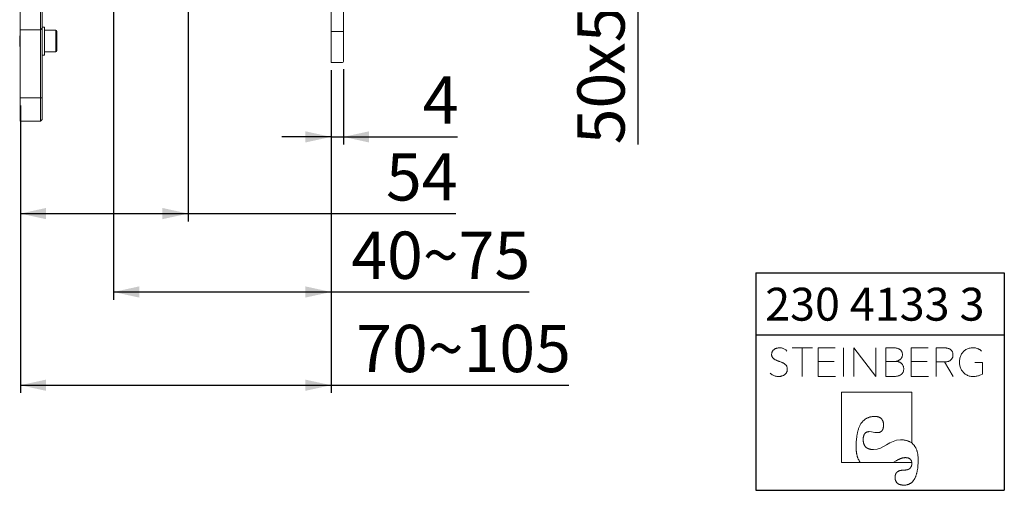
# Model space of a CAD drawing. Units: millimetres. Extents: x 73 to 202, y 7 to 283.
# Drawn here: x 75 to 202, y 7 to 68 of the extents above; entities that cross this region are included whole.
import ezdxf

# ---------------------------------------------------------------- set-up
doc = ezdxf.new("R2010")
doc.units = ezdxf.units.MM
doc.linetypes.add('SLD-Durchgehend', pattern=[0])
doc.layers.add('0_18', color=7, linetype='SLD-Durchgehend')
doc.styles.add('SLDTEXTSTYLE0', font='GOTHIC.TTF', dxfattribs={"width": 0.913})
doc.dimstyles.new('SLDDIMSTYLE0', dxfattribs={"dimtxt": 6.085417, "dimasz": 3.302, "dimexe": 0, "dimexo": 0.0625, "dimgap": 1.521354, "dimtad": 1, "dimlfac": 2.5, "dimrnd": 1e-09, "dimzin": 12, "dimdsep": 46, "dimtxsty": 'SLDTEXTSTYLE0', "dimsah": 1, "dimcen": 0.09, "dimadec": 0, "dimazin": 3, "dimtfac": 1, "dimtofl": 0, "dimtmove": 0, "dimatfit": 3, "dimfxl": 0, "dimfrac": 2, "dimtolj": 1, "dimtzin": 12, "dimarcsym": 0})
doc.dimstyles.new('SLDDIMSTYLE1', dxfattribs={"dimtxt": 6.085417, "dimasz": 3.302, "dimexe": 0, "dimexo": 0.0625, "dimgap": 1.521354, "dimtad": 1, "dimdec": 0, "dimlfac": 2.5, "dimrnd": 1e-09, "dimzin": 12, "dimdsep": 46, "dimtxsty": 'SLDTEXTSTYLE0', "dimsah": 1, "dimcen": 0.09, "dimadec": 0, "dimazin": 3, "dimtfac": 1, "dimtdec": 0, "dimtofl": 0, "dimtmove": 0, "dimatfit": 3, "dimfxl": 0, "dimfrac": 2, "dimtolj": 1, "dimtzin": 12, "dimarcsym": 0})
doc.dimstyles.new('SLDDIMSTYLE2', dxfattribs={"dimtxt": 6.085417, "dimasz": 3.302, "dimexe": 0, "dimexo": 0.0625, "dimgap": 1.521354, "dimtad": 1, "dimdec": 0, "dimlfac": 2.5, "dimrnd": 1e-09, "dimzin": 12, "dimdsep": 46, "dimtxsty": 'SLDTEXTSTYLE0', "dimsah": 1, "dimcen": 0.09, "dimadec": 0, "dimazin": 3, "dimtfac": 1, "dimtofl": 0, "dimtmove": 0, "dimatfit": 3, "dimfxl": 0, "dimfrac": 2, "dimtolj": 1, "dimtzin": 12, "dimarcsym": 0})
doc.dimstyles.new('SLDDIMSTYLE3', dxfattribs={"dimtxt": 6.085417, "dimasz": 3.302, "dimexe": 0, "dimexo": 0.0625, "dimgap": 1.521354, "dimtad": 1, "dimdec": 0, "dimlfac": 2.5, "dimrnd": 1e-09, "dimzin": 12, "dimdsep": 46, "dimtxsty": 'SLDTEXTSTYLE0', "dimsah": 1, "dimcen": 0.09, "dimadec": 0, "dimazin": 3, "dimtfac": 1, "dimtdec": 0, "dimtmove": 0, "dimatfit": 0, "dimfxl": 0, "dimfrac": 2, "dimtolj": 1, "dimtzin": 12, "dimarcsym": 0})

# ---------------------------------------------------------------- blocks, each defined once
blk = doc.blocks.new('Block5')
at = {"color": 7, "linetype": 'SLD-Durchgehend', "lineweight": 18}
for p, q in [((-7.32, 9.88), (-9.94, 9.88)), ((-8.63, 9.88), (-8.63, 6.19)), ((-4.41, 9.88), (-6.56, 9.88)), ((-6.56, 9.88), (-6.56, 6.19)), ((-3.32, 9.88), (-3.32, 6.19)), ((-1.99, 6.19), (-1.99, 9.88)), ((0.84, 6.19), (-1.99, 9.88)), ((0.84, 9.88), (0.84, 6.19)), ((3.12, 9.88), (2.11, 9.88)), ((2.11, 9.88), (2.11, 6.19)), ((7.56, 9.88), (5.41, 9.88)), ((5.41, 9.88), (5.41, 6.19)), ((9.61, 9.88), (8.59, 9.88)), ((8.59, 9.88), (8.59, 6.19)), ((-4.53, 8.1), (-6.56, 8.1)), ((3.45, 8.14), (2.11, 8.14)), ((3.45, 8.14), (3.51, 8.15)), ((3.51, 8.14), (3.45, 8.14)), ((3.45, 8.14), (3.51, 8.14)), ((3.51, 8.14), (3.51, 8.15)), ((7.44, 8.1), (5.41, 8.1)), ((8.59, 8.06), (9.7, 8.06)), ((10.82, 6.19), (9.7, 8.06)), ((14.56, 8.01), (13.6, 8.01)), ((14.56, 6.49), (14.56, 8.01)), ((-6.56, 6.19), (-4.33, 6.19)), ((2.11, 6.19), (3.24, 6.19)), ((5.41, 6.19), (7.64, 6.19)), ((5.46, 4.17), (-3.58, 4.17)), ((-3.58, 4.17), (-3.58, -4.87)), ((5.46, -2.37), (5.46, 4.17)), ((5.23, -2.22), (5.46, -2.37)), ((-3.58, -4.87), (5.47, -4.87)), ((-1.31, -4.65), (-1.16, -4.87)), ((3.46, -4.65), (3.06, -4.87)), ((5.42, -4.65), (5.47, -4.87))]:
    blk.add_line(p, q, dxfattribs=at)
at = {"color": 7, "linetype": 'SLD-Durchgehend', "lineweight": 18, "flags": 128}
for points in [[(-1.69, -2.81), (-1.69, -2.67), (-1.69, -2.53), (-1.68, -2.4), (-1.68, -2.27), (-1.67, -2.14), (-1.66, -2.01), (-1.65, -1.89), (-1.64, -1.77), (-1.62, -1.65), (-1.61, -1.54), (-1.59, -1.42), (-1.57, -1.31), (-1.56, -1.2), (-1.53, -1.1), (-1.51, -0.99), (-1.49, -0.89), (-1.46, -0.8), (-1.43, -0.7), (-1.4, -0.61), (-1.37, -0.52), (-1.34, -0.43), (-1.31, -0.34), (-1.27, -0.26), (-1.23, -0.18), (-1.2, -0.1), (-1.16, -0.03), (-1.11, 0.05), (-1.07, 0.12), (-1.03, 0.18), (-0.98, 0.25), (-0.93, 0.31), (-0.88, 0.37), (-0.83, 0.43), (-0.78, 0.48), (-0.72, 0.53), (-0.67, 0.58), (-0.61, 0.63), (-0.55, 0.68), (-0.49, 0.72), (-0.43, 0.76), (-0.36, 0.79), (-0.3, 0.83), (-0.23, 0.86), (-0.16, 0.89), (-0.09, 0.92), (-0.02, 0.94), (0.05, 0.96), (0.13, 0.98), (0.2, 1), (0.28, 1.01), (0.36, 1.02), (0.44, 1.03), (0.53, 1.04), (0.61, 1.04), (0.7, 1.04)], [(0.7, 1.04), (0.74, 1.04), (0.79, 1.04), (0.83, 1.04), (0.87, 1.04), (0.91, 1.03), (0.95, 1.03), (0.99, 1.02), (1.03, 1.02), (1.07, 1.01), (1.1, 1), (1.14, 0.99), (1.18, 0.98), (1.21, 0.97), (1.24, 0.96), (1.27, 0.94), (1.31, 0.93), (1.34, 0.92), (1.37, 0.9), (1.39, 0.88), (1.42, 0.87), (1.45, 0.85), (1.47, 0.83), (1.5, 0.81), (1.52, 0.79), (1.55, 0.77), (1.57, 0.74), (1.59, 0.72), (1.61, 0.7), (1.63, 0.67), (1.65, 0.64), (1.67, 0.62), (1.68, 0.59), (1.7, 0.56), (1.71, 0.53), (1.73, 0.5), (1.74, 0.47), (1.75, 0.44), (1.77, 0.4), (1.78, 0.37), (1.79, 0.33), (1.79, 0.3), (1.8, 0.26), (1.81, 0.22), (1.81, 0.18), (1.82, 0.14), (1.82, 0.1), (1.83, 0.06), (1.83, 0.02), (1.83, -0.02), (1.83, -0.07)], [(-0.79, -1.96), (-0.79, -1.92), (-0.79, -1.88), (-0.79, -1.85), (-0.78, -1.81), (-0.78, -1.77), (-0.78, -1.73), (-0.77, -1.7), (-0.77, -1.66), (-0.76, -1.63), (-0.76, -1.6), (-0.75, -1.57), (-0.75, -1.53), (-0.74, -1.5), (-0.73, -1.47), (-0.72, -1.44), (-0.71, -1.42), (-0.7, -1.39), (-0.69, -1.36), (-0.68, -1.34), (-0.67, -1.31), (-0.66, -1.29), (-0.65, -1.26), (-0.64, -1.24), (-0.62, -1.22), (-0.61, -1.2), (-0.59, -1.18), (-0.58, -1.16), (-0.56, -1.14), (-0.55, -1.12), (-0.53, -1.1), (-0.51, -1.08), (-0.49, -1.07), (-0.47, -1.05), (-0.45, -1.04), (-0.43, -1.03), (-0.41, -1.01), (-0.39, -1), (-0.37, -0.99), (-0.35, -0.98), (-0.33, -0.97), (-0.3, -0.96), (-0.28, -0.95), (-0.26, -0.94), (-0.23, -0.94), (-0.2, -0.93), (-0.18, -0.93), (-0.15, -0.92), (-0.12, -0.92), (-0.1, -0.92), (-0.07, -0.91), (-0.04, -0.91), (-0.01, -0.91)], [(1.83, -0.07), (1.83, -0.11), (1.83, -0.14), (1.83, -0.18), (1.83, -0.22), (1.82, -0.25), (1.82, -0.29), (1.81, -0.32), (1.81, -0.35), (1.8, -0.38), (1.8, -0.42), (1.79, -0.45), (1.78, -0.48), (1.78, -0.51), (1.77, -0.53), (1.76, -0.56), (1.75, -0.59), (1.74, -0.61), (1.73, -0.64), (1.72, -0.66), (1.7, -0.69), (1.69, -0.71), (1.68, -0.73), (1.66, -0.75), (1.65, -0.77), (1.63, -0.79), (1.62, -0.81), (1.6, -0.83), (1.58, -0.85), (1.56, -0.87), (1.54, -0.88), (1.52, -0.9), (1.5, -0.91), (1.48, -0.93), (1.46, -0.94), (1.44, -0.95), (1.42, -0.96), (1.39, -0.97), (1.37, -0.98), (1.35, -0.99), (1.32, -1), (1.3, -1.01), (1.27, -1.01), (1.24, -1.02), (1.21, -1.02), (1.19, -1.03), (1.16, -1.03), (1.13, -1.03), (1.1, -1.04), (1.07, -1.04), (1.03, -1.04)], [(0.54, -3.22), (0.49, -3.21), (0.44, -3.21), (0.39, -3.21), (0.34, -3.21), (0.29, -3.2), (0.24, -3.2), (0.2, -3.19), (0.15, -3.18), (0.11, -3.17), (0.06, -3.16), (0.02, -3.15), (-0.02, -3.14), (-0.06, -3.12), (-0.1, -3.11), (-0.14, -3.09), (-0.18, -3.08), (-0.21, -3.06), (-0.25, -3.04), (-0.28, -3.02), (-0.31, -3), (-0.34, -2.98), (-0.37, -2.95), (-0.4, -2.93), (-0.43, -2.9), (-0.46, -2.88), (-0.49, -2.85), (-0.51, -2.82), (-0.53, -2.79), (-0.56, -2.76), (-0.58, -2.73), (-0.6, -2.69), (-0.62, -2.66), (-0.64, -2.62), (-0.66, -2.59), (-0.67, -2.55), (-0.69, -2.51), (-0.7, -2.47), (-0.71, -2.43), (-0.73, -2.39), (-0.74, -2.35), (-0.75, -2.3), (-0.76, -2.26), (-0.76, -2.21), (-0.77, -2.16), (-0.78, -2.11), (-0.78, -2.06), (-0.79, -2.01), (-0.79, -1.96)], [(5.23, -2.22), (5.16, -2.19), (5.1, -2.16), (5.03, -2.13), (4.95, -2.1), (4.88, -2.08), (4.8, -2.06), (4.72, -2.04), (4.64, -2.02), (4.56, -2), (4.48, -1.99), (4.39, -1.98), (4.3, -1.97), (4.21, -1.97), (4.12, -1.96), (4.03, -1.96)], [(6.3, -4.64), (6.3, -4.53), (6.3, -4.43), (6.29, -4.33), (6.29, -4.23), (6.28, -4.14), (6.27, -4.04), (6.26, -3.95), (6.25, -3.86), (6.23, -3.77), (6.22, -3.69), (6.2, -3.6), (6.18, -3.52), (6.16, -3.44), (6.13, -3.36), (6.11, -3.29), (6.08, -3.22), (6.05, -3.14), (6.02, -3.08), (5.99, -3.01), (5.95, -2.94), (5.92, -2.88), (5.88, -2.82), (5.84, -2.76), (5.8, -2.7), (5.76, -2.65), (5.71, -2.6), (5.66, -2.55), (5.61, -2.5), (5.56, -2.45), (5.51, -2.41), (5.46, -2.37)], [(-1.69, -2.81), (-1.69, -2.9), (-1.69, -2.99), (-1.69, -3.07), (-1.68, -3.16), (-1.68, -3.24), (-1.68, -3.32), (-1.67, -3.4), (-1.66, -3.48), (-1.65, -3.56), (-1.64, -3.63), (-1.63, -3.7), (-1.62, -3.78), (-1.61, -3.85), (-1.59, -3.91), (-1.58, -3.98), (-1.56, -4.04), (-1.55, -4.11), (-1.53, -4.17), (-1.51, -4.23), (-1.49, -4.29), (-1.46, -4.34), (-1.44, -4.4), (-1.42, -4.45), (-1.39, -4.5), (-1.36, -4.55), (-1.34, -4.6), (-1.31, -4.65)], [(3.46, -4.65), (3.51, -4.62), (3.57, -4.58), (3.62, -4.56), (3.68, -4.53), (3.73, -4.5), (3.79, -4.48), (3.84, -4.45), (3.89, -4.43), (3.94, -4.41), (3.99, -4.39), (4.04, -4.37), (4.09, -4.35), (4.14, -4.34), (4.19, -4.32), (4.23, -4.31), (4.28, -4.3), (4.33, -4.29), (4.37, -4.28), (4.42, -4.27), (4.46, -4.26), (4.5, -4.26), (4.55, -4.26), (4.59, -4.25), (4.63, -4.25)], [(4.48, -7.79), (4.54, -7.79), (4.6, -7.79), (4.66, -7.78), (4.72, -7.78), (4.77, -7.77), (4.83, -7.76), (4.89, -7.74), (4.94, -7.73), (4.99, -7.71), (5.04, -7.69), (5.1, -7.67), (5.14, -7.65), (5.19, -7.63), (5.24, -7.6), (5.29, -7.57), (5.33, -7.54), (5.38, -7.51), (5.42, -7.48), (5.46, -7.44), (5.51, -7.4), (5.55, -7.36), (5.59, -7.32), (5.62, -7.28), (5.66, -7.23), (5.7, -7.18), (5.73, -7.13), (5.77, -7.08), (5.8, -7.03), (5.83, -6.97), (5.86, -6.92), (5.89, -6.86), (5.92, -6.8), (5.95, -6.73), (5.98, -6.67), (6, -6.6), (6.03, -6.53), (6.05, -6.46), (6.07, -6.39), (6.09, -6.31), (6.11, -6.24), (6.13, -6.16), (6.15, -6.08), (6.17, -6), (6.18, -5.91), (6.2, -5.83), (6.21, -5.74), (6.23, -5.65), (6.24, -5.55), (6.25, -5.46), (6.26, -5.36), (6.27, -5.27), (6.27, -5.17), (6.28, -5.06), (6.29, -4.96), (6.29, -4.85), (6.3, -4.75), (6.3, -4.64)], [(5.48, -4.99), (5.48, -5.02), (5.47, -5.06), (5.47, -5.09), (5.47, -5.12), (5.47, -5.15), (5.46, -5.18), (5.46, -5.21), (5.45, -5.24), (5.44, -5.27), (5.44, -5.3), (5.43, -5.33), (5.42, -5.35), (5.41, -5.38), (5.4, -5.41), (5.39, -5.43), (5.37, -5.45), (5.36, -5.48), (5.35, -5.5), (5.33, -5.52), (5.32, -5.54), (5.3, -5.56), (5.28, -5.58), (5.26, -5.6), (5.25, -5.62), (5.23, -5.64), (5.21, -5.66), (5.18, -5.67), (5.16, -5.69), (5.14, -5.7), (5.12, -5.72), (5.09, -5.73), (5.07, -5.74), (5.04, -5.76), (5.01, -5.77), (4.99, -5.78), (4.96, -5.79), (4.93, -5.8), (4.9, -5.81), (4.87, -5.81), (4.84, -5.82), (4.8, -5.83), (4.77, -5.83), (4.74, -5.84), (4.7, -5.84), (4.67, -5.85), (4.63, -5.85), (4.59, -5.85), (4.56, -5.85), (4.52, -5.86), (4.48, -5.86)], [(4.63, -4.25), (4.66, -4.25), (4.7, -4.25), (4.73, -4.26), (4.76, -4.26), (4.79, -4.26), (4.82, -4.26), (4.85, -4.27), (4.88, -4.27), (4.9, -4.28), (4.93, -4.28), (4.96, -4.29), (4.98, -4.3), (5.01, -4.3), (5.03, -4.31), (5.06, -4.32), (5.08, -4.33), (5.1, -4.34), (5.13, -4.35), (5.15, -4.36), (5.17, -4.37), (5.19, -4.38), (5.21, -4.39), (5.22, -4.41), (5.24, -4.42), (5.26, -4.43), (5.28, -4.45), (5.29, -4.46), (5.31, -4.48), (5.32, -4.5), (5.34, -4.51), (5.35, -4.53), (5.36, -4.55), (5.37, -4.57), (5.39, -4.59), (5.4, -4.61), (5.41, -4.63), (5.42, -4.65)], [(5.47, -4.87), (5.47, -4.89), (5.47, -4.9), (5.47, -4.91), (5.47, -4.92), (5.47, -4.93), (5.47, -4.94), (5.48, -4.95), (5.48, -4.96), (5.48, -4.98), (5.48, -4.99)], [(4.48, -5.86), (4.43, -5.86), (4.39, -5.86), (4.35, -5.86), (4.3, -5.86), (4.26, -5.87), (4.22, -5.87), (4.18, -5.87), (4.14, -5.88), (4.1, -5.89), (4.07, -5.89), (4.03, -5.9), (4, -5.91), (3.96, -5.92), (3.93, -5.93), (3.9, -5.94), (3.87, -5.95), (3.83, -5.96), (3.8, -5.97), (3.78, -5.99), (3.75, -6), (3.72, -6.02), (3.69, -6.03), (3.67, -6.05), (3.64, -6.06), (3.62, -6.08), (3.6, -6.1), (3.58, -6.12), (3.56, -6.14), (3.54, -6.16), (3.52, -6.18), (3.5, -6.2), (3.48, -6.23), (3.46, -6.25), (3.45, -6.27), (3.43, -6.3), (3.42, -6.32), (3.41, -6.35), (3.4, -6.38), (3.38, -6.4), (3.37, -6.43), (3.36, -6.46), (3.36, -6.49), (3.35, -6.52), (3.34, -6.55), (3.34, -6.59), (3.33, -6.62), (3.33, -6.65), (3.32, -6.69), (3.32, -6.72), (3.32, -6.76), (3.32, -6.79)], [(3.32, -6.79), (3.32, -6.83), (3.32, -6.87), (3.32, -6.91), (3.33, -6.95), (3.33, -6.98), (3.34, -7.02), (3.34, -7.05), (3.35, -7.09), (3.36, -7.12), (3.37, -7.15), (3.38, -7.18), (3.39, -7.21), (3.4, -7.24), (3.41, -7.27), (3.42, -7.3), (3.44, -7.33), (3.45, -7.36), (3.47, -7.38), (3.49, -7.41), (3.51, -7.43), (3.52, -7.45), (3.54, -7.48), (3.57, -7.5), (3.59, -7.52), (3.61, -7.54), (3.63, -7.56), (3.66, -7.58), (3.68, -7.6), (3.71, -7.61), (3.74, -7.63), (3.76, -7.65), (3.79, -7.66), (3.82, -7.68), (3.86, -7.69), (3.89, -7.7), (3.92, -7.71), (3.95, -7.72), (3.99, -7.73), (4.02, -7.74), (4.06, -7.75), (4.1, -7.76), (4.14, -7.77), (4.18, -7.77), (4.22, -7.78), (4.26, -7.78), (4.3, -7.78), (4.34, -7.79), (4.39, -7.79), (4.43, -7.79), (4.48, -7.79)]]:
    blk.add_lwpolyline(points, dxfattribs=at)
at = {"color": 8, "linetype": 'Continuous', "lineweight": 0}
for points in [[(-10.63, 7.51), (-10.69, 7.61), (-10.77, 7.71), (-10.87, 7.79), (-10.97, 7.86), (-11.09, 7.93), (-11.22, 7.99), (-11.36, 8.05), (-11.51, 8.1), (-11.67, 8.16), (-11.78, 8.2), (-11.89, 8.25), (-12, 8.3), (-12.11, 8.34), (-12.21, 8.4), (-12.3, 8.47), (-12.38, 8.54), (-12.45, 8.63), (-12.5, 8.73), (-12.55, 8.83), (-12.57, 8.94), (-12.57, 9.08), (-12.56, 9.22), (-12.53, 9.34), (-12.46, 9.45), (-12.4, 9.55), (-12.31, 9.63), (-12.21, 9.7), (-12.11, 9.76), (-12, 9.81), (-11.87, 9.84), (-11.75, 9.87), (-11.62, 9.88), (-11.5, 9.87), (-11.31, 9.87), (-11.15, 9.83), (-11, 9.75), (-10.84, 9.68), (-10.72, 9.59), (-10.63, 9.46)], [(3.51, 8.15), (3.6, 8.17), (3.69, 8.2), (3.78, 8.25), (3.87, 8.29), (3.95, 8.34), (4.02, 8.41), (4.1, 8.48), (4.15, 8.57), (4.19, 8.66), (4.24, 8.76), (4.26, 8.88), (4.26, 9.01), (4.26, 9.18), (4.22, 9.32), (4.16, 9.43), (4.09, 9.54), (4, 9.63), (3.9, 9.69), (3.79, 9.76), (3.67, 9.81), (3.53, 9.83), (3.39, 9.86), (3.26, 9.88), (3.12, 9.88)], [(10.67, 8.53), (10.74, 8.65), (10.77, 8.79), (10.77, 8.97), (10.77, 9.15), (10.73, 9.31), (10.66, 9.42), (10.59, 9.54), (10.51, 9.63), (10.4, 9.7), (10.29, 9.77), (10.16, 9.81), (10.02, 9.84), (9.89, 9.86), (9.75, 9.88), (9.61, 9.88)], [(14.46, 9.47), (14.32, 9.6), (14.15, 9.69), (13.97, 9.77), (13.78, 9.84), (13.57, 9.88), (13.35, 9.88), (13.09, 9.88), (12.86, 9.83), (12.65, 9.74), (12.43, 9.65), (12.25, 9.52), (12.1, 9.36), (11.95, 9.19), (11.83, 9), (11.75, 8.78), (11.66, 8.55), (11.62, 8.31), (11.62, 8.04), (11.62, 7.78), (11.66, 7.54), (11.75, 7.31), (11.83, 7.09), (11.95, 6.89), (12.1, 6.73), (12.25, 6.56), (12.44, 6.43), (12.65, 6.34), (12.87, 6.24), (13.11, 6.19), (13.37, 6.19), (13.63, 6.19), (13.86, 6.23), (14.06, 6.29), (14.26, 6.35), (14.56, 6.49)], [(3.24, 6.19), (3.37, 6.19), (3.5, 6.21), (3.64, 6.24), (3.79, 6.27), (3.91, 6.32), (4.03, 6.39), (4.15, 6.46), (4.24, 6.56), (4.32, 6.69), (4.39, 6.82), (4.43, 6.98), (4.43, 7.18), (4.43, 7.34), (4.4, 7.48), (4.34, 7.6), (4.28, 7.72), (4.2, 7.81), (4.11, 7.89), (4.02, 7.97), (3.92, 8.02), (3.81, 8.06), (3.7, 8.1), (3.51, 8.14)], [(9.7, 8.06), (9.82, 8.06), (9.94, 8.07), (10.07, 8.1), (10.2, 8.13), (10.31, 8.18), (10.41, 8.26), (10.52, 8.33), (10.67, 8.53)], [(-12.76, 6.62), (-12.63, 6.49), (-12.48, 6.39), (-12.29, 6.31), (-12.1, 6.23), (-11.89, 6.19), (-11.66, 6.19), (-11.51, 6.19), (-11.37, 6.21), (-11.24, 6.26), (-11.1, 6.3), (-10.98, 6.36), (-10.88, 6.44), (-10.78, 6.52), (-10.7, 6.62), (-10.64, 6.73), (-10.58, 6.85), (-10.55, 6.98), (-10.55, 7.13), (-10.55, 7.28), (-10.63, 7.51)], [(-0.01, -0.91), (0.54, -0.91), (0.45, -1.04), (1.03, -1.04)], [(0.54, -3.22), (1.83, -3.22), (2.58, -1.96), (4.03, -1.96)]]:
    blk.add_open_spline(points, degree=3, dxfattribs=at)
blk = doc.blocks.new('TZLOGO')
at = {"color": 7, "linetype": 'Continuous'}
blk.add_blockref('Block5', (12.76, 7.79), dxfattribs=at)
blk = doc.blocks.new('LogoTZ_')
at = {"layer": '0_18'}
for p, q in [((169.74, 35.26), (201.74, 35.26)), ((169.74, 35.26), (169.74, 7.26)), ((201.74, 35.26), (201.74, 7.26)), ((169.74, 27.26), (201.74, 27.26)), ((169.74, 7.26), (201.74, 7.26))]:
    blk.add_line(p, q, dxfattribs=at)
at = {"color": 7, "linetype": 'Continuous'}
blk.add_blockref('TZLOGO', (171.6, 7.93), dxfattribs=at)
at = {"layer": '0_18', "insert": (170.96, 33.33), "char_height": 4.233, "attachment_point": 1, "style": 'SLDTEXTSTYLE0'}
blk.add_mtext('230 4133 3', dxfattribs=at)
blk = doc.blocks.new('_D')
at = {"layer": '0_18', "color": 7}
for p, q in [((87.11, 87.11), (87.11, 31.97)), ((115.11, 61.51), (115.11, 31.97)), ((87.11, 32.97), (115.11, 32.97)), ((115.11, 32.97), (140.61, 32.97))]:
    blk.add_line(p, q, dxfattribs=at)
for points in [[(87.11, 32.97), (90.41, 32.25), (90.41, 33.69)], [(115.11, 32.97), (111.81, 33.69), (111.81, 32.25)]]:
    blk.add_solid(points, dxfattribs=at)
at = {"layer": '0_18', "color": 7, "insert": (117.71, 40.74), "char_height": 6.085, "attachment_point": 1, "style": 'SLDTEXTSTYLE0'}
blk.add_mtext('40~75', dxfattribs=at)
blk = doc.blocks.new('_D_2')
at = {"layer": '0_18', "color": 7}
for p, q in [((142.27, 98.11), (155.59, 98.11)), ((154.59, 98.11), (154.59, 78.11)), ((142.27, 78.11), (155.59, 78.11)), ((154.59, 78.11), (154.59, 51.97))]:
    blk.add_line(p, q, dxfattribs=at)
for points in [[(154.59, 98.11), (153.87, 94.81), (155.31, 94.81)], [(154.59, 78.11), (155.31, 81.41), (153.87, 81.41)]]:
    blk.add_solid(points, dxfattribs=at)
at = {"layer": '0_18', "color": 7, "char_height": 6.085, "attachment_point": 1, "rotation": 90, "style": 'SLDTEXTSTYLE0'}
for s, insert in [('x50', (146.82, 60.97)), ('50', (146.82, 51.97))]:
    blk.add_mtext(s, dxfattribs=dict(at, insert=insert))
blk = doc.blocks.new('_D_3')
at = {"layer": '0_18', "color": 7}
for p, q in [((96.71, 70.05), (96.71, 42.06)), ((75.11, 53.97), (75.11, 42.06)), ((75.11, 43.06), (96.71, 43.06)), ((96.71, 43.06), (131.17, 43.06))]:
    blk.add_line(p, q, dxfattribs=at)
for points in [[(75.11, 43.06), (78.41, 42.34), (78.41, 43.78)], [(96.71, 43.06), (93.41, 43.78), (93.41, 42.34)]]:
    blk.add_solid(points, dxfattribs=at)
at = {"layer": '0_18', "color": 7, "insert": (122.18, 50.83), "char_height": 6.085, "attachment_point": 1, "style": 'SLDTEXTSTYLE0'}
blk.add_mtext('54', dxfattribs=at)
blk = doc.blocks.new('_D_4')
at = {"layer": '0_18', "color": 7}
for p, q in [((115.11, 61.51), (115.11, 51.93)), ((116.71, 61.63), (116.71, 51.93)), ((115.11, 52.93), (108.76, 52.93)), ((115.11, 52.93), (116.71, 52.93)), ((116.71, 52.93), (131.4, 52.93))]:
    blk.add_line(p, q, dxfattribs=at)
for points in [[(115.11, 52.93), (111.81, 53.65), (111.81, 52.21)], [(116.71, 52.93), (120.01, 52.21), (120.01, 53.65)]]:
    blk.add_solid(points, dxfattribs=at)
at = {"layer": '0_18', "color": 7, "insert": (126.91, 60.71), "char_height": 6.09, "attachment_point": 1, "style": 'SLDTEXTSTYLE0'}
blk.add_mtext('4', dxfattribs=at)
blk = doc.blocks.new('_D_5')
at = {"layer": '0_18', "color": 7}
for p, q in [((115.11, 61.51), (115.11, 19.97)), ((75.11, 56.97), (75.11, 19.97)), ((75.11, 20.97), (115.11, 20.97)), ((115.11, 20.97), (145.73, 20.97))]:
    blk.add_line(p, q, dxfattribs=at)
for points in [[(75.11, 20.97), (78.41, 20.25), (78.41, 21.69)], [(115.11, 20.97), (111.81, 21.69), (111.81, 20.25)]]:
    blk.add_solid(points, dxfattribs=at)
at = {"layer": '0_18', "color": 7, "insert": (118.34, 28.74), "char_height": 6.085, "attachment_point": 1, "style": 'SLDTEXTSTYLE0'}
blk.add_mtext('70~105', dxfattribs=at)

msp = doc.modelspace()

# ---------------------------------------------------------------- linework, layer by layer
at = {"color": 7, "linetype": 'SLD-Durchgehend', "lineweight": 18}
for p, q in [((115.1072, 146.5083), (115.1072, 66.5083)), ((116.7072, 146.5083), (116.7072, 66.5083)), ((75.1072, 66.7283), (75.1072, 71.0483)), ((77.7072, 66.7283), (77.7072, 71.0483)), ((77.9072, 71.0483), (77.9072, 66.9283)), ((75.1072, 66.0158), (75.0272, 65.9358)), ((75.0272, 64.5758), (75.0272, 65.9358)), ((77.7072, 66.7283), (75.1072, 66.7283)), ((75.1072, 57.9693), (75.1072, 66.7283)), ((77.7072, 66.7283), (77.9072, 66.9283)), ((77.7072, 57.9693), (77.7072, 66.7283)), ((78.2272, 67.0558), (77.9072, 67.0558)), ((77.9072, 66.9283), (77.9072, 57.9693)), ((78.2272, 63.4558), (78.2272, 67.0558)), ((79.6672, 66.6558), (78.2272, 66.6558)), ((79.8272, 66.4958), (79.8272, 64.1557)), ((115.1072, 62.5083), (115.1072, 66.5083)), ((115.1072, 66.5083), (116.5872, 66.5083)), ((116.5872, 66.5083), (116.7072, 66.5083)), ((116.7072, 66.5083), (116.7072, 62.6283)), ((75.0272, 64.5758), (75.1072, 64.4958)), ((77.9072, 63.4558), (78.2272, 63.4558)), ((78.2272, 63.8558), (79.6672, 63.8558)), ((79.8272, 64.1557), (79.8272, 64.0158)), ((116.5872, 62.5083), (115.1072, 62.5083)), ((77.7072, 57.9693), (75.1072, 57.9693)), ((75.1072, 54.9693), (75.1072, 57.9693)), ((77.7072, 57.9693), (77.9072, 57.9693)), ((77.7072, 54.9693), (77.7072, 57.9693)), ((77.9072, 57.9693), (77.9072, 55.1693)), ((75.1072, 54.9693), (77.7072, 54.9693)), ((77.7072, 54.9693), (77.9072, 55.1693))]:
    msp.add_line(p, q, dxfattribs=at)
at = {"color": 8, "linetype": 'SLD-Durchgehend', "lineweight": 18}
for p, q in [((79.6672, 64.0138), (79.6672, 66.6558)), ((79.6672, 63.8558), (79.6672, 64.0138))]:
    msp.add_line(p, q, dxfattribs=at)
at = {"color": 7, "linetype": 'SLD-Durchgehend', "lineweight": 18}
for centre, radius, start, end in [((79.6672, 66.4958), 0.16, 0, 90), ((79.6672, 64.0158), 0.16, 270, 360), ((116.5872, 62.6283), 0.12, 270, 0)]:
    msp.add_arc(centre, radius, start, end, dxfattribs=at)

# ---------------------------------------------------------------- block references
at = {"layer": '0_18'}
msp.add_blockref('LogoTZ_', (0.0389, 0.184), dxfattribs=at)

# ---------------------------------------------------------------- dimensions: what is measured, and where the dimension line sits
at = {"layer": '0_18', "color": 7}
dim = msp.add_linear_dim(base=(154.5913, 78.1083), p1=(141.2672, 98.1083), p2=(141.2672, 78.1083), angle=90, text='<>x50', dimstyle='SLDDIMSTYLE1', dxfattribs=at)
dim.commit()
dim.dimension.update_dxf_attribs({"geometry": '_D_2', "text_midpoint": (154.5913, 62.9148), "dimtype": 160})
for base, p1, text, dimstyle, picture, middle in [((115.1072, 32.9693), (87.1072, 88.1083), '40~75', 'SLDDIMSTYLE0', '_D', (129.1565, 32.9693)), ((115.1072, 20.9693), (75.1072, 57.9693), '70~105', 'SLDDIMSTYLE1', '_D_5', (132.0358, 20.9693))]:
    dim = msp.add_linear_dim(base=base, p1=p1, p2=(115.1072, 62.5083), text=text, dimstyle=dimstyle, dxfattribs=at)
    dim.commit()
    dim.dimension.update_dxf_attribs({"geometry": picture, "text_midpoint": middle, "dimtype": 160})
for base, p1, p2, dimstyle, picture, middle in [((96.7072, 43.0558), (75.1072, 54.9693), (96.7072, 71.0483), 'SLDDIMSTYLE2', '_D_3', (126.6766, 43.0558)), ((116.7072, 52.9328), (115.1072, 62.5083), (116.7072, 62.6283), 'SLDDIMSTYLE3', '_D_4', (129.1565, 52.9328))]:
    dim = msp.add_linear_dim(base=base, p1=p1, p2=p2, dimstyle=dimstyle, dxfattribs=at)
    dim.commit()
    dim.dimension.update_dxf_attribs({"geometry": picture, "text_midpoint": middle, "dimtype": 160})

doc.saveas('drawing.dxf')
